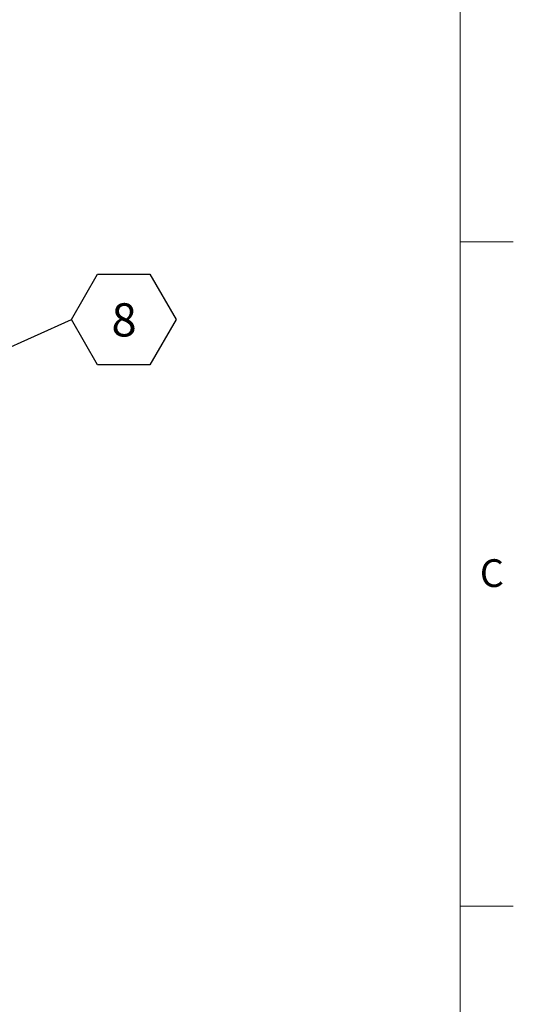
# Paper-space layout 'CAD _ 1' of a CAD drawing. Units: inches. Extents: x 0.3 to 16.7, y 0.3 to 10.7.
# Drawn here: x 14.8 to 16.7, y 5.1 to 8.8 of the extents above; entities that cross this region are included whole.
import ezdxf

# ---------------------------------------------------------------- set-up
doc = ezdxf.new("R2010")
doc.units = ezdxf.units.IN
doc.header["$MEASUREMENT"] = 0
doc.layers.add('FORMAT', color=7, linetype='Continuous')
doc.styles.add('SLDTEXTSTYLE0', font='TXT', dxfattribs={"width": 0.605})
doc.dimstyles.new('SLDDIMSTYLE0', dxfattribs={"dimtxt": 0.121338, "dimasz": 0.121338, "dimexe": 0, "dimexo": 0.0625, "dimgap": 0.030334, "dimtad": 0, "dimtih": 1, "dimtoh": 1, "dimdec": 0, "dimrnd": 1e-09, "dimzin": 0, "dimdsep": 46, "dimtxsty": 'Standard', "dimsah": 1, "dimcen": 0.09, "dimadec": 0, "dimazin": 0, "dimtfac": 1, "dimtdec": 0, "dimtofl": 0, "dimtmove": 0, "dimatfit": 3, "dimfxl": 0, "dimtolj": 1, "dimtzin": 0, "dimarcsym": 0})
doc.dimstyles.new('SLDDIMSTYLE4', dxfattribs={"dimtxt": 0.037335, "dimasz": 0.037335, "dimexe": 0, "dimexo": 0.0625, "dimgap": 0.009334, "dimtad": 0, "dimtih": 1, "dimtoh": 1, "dimdec": 0, "dimrnd": 1e-09, "dimzin": 0, "dimdsep": 46, "dimtxsty": 'Standard', "dimblk1": 'DOT', "dimblk2": 'DOT', "dimsah": 1, "dimcen": 0.09, "dimadec": 0, "dimazin": 0, "dimtfac": 1, "dimtdec": 0, "dimtofl": 0, "dimtmove": 0, "dimatfit": 3, "dimldrblk": 'DOT', "dimfxl": 0, "dimtolj": 1, "dimtzin": 0, "dimarcsym": 0})

# ---------------------------------------------------------------- blocks, each defined once
blk = doc.blocks.new('SW_NOTE_133')
at = {"layer": 'FORMAT', "color": 0}
for p, q in [((0, 0), (0.0985, 0.1706)), ((0.0985, 0.1706), (0.2955, 0.1706)), ((0.2955, 0.1706), (0.3939, 0)), ((0.0985, -0.1706), (0, 0)), ((0.3939, 0), (0.2955, -0.1706)), ((0.2955, -0.1706), (0.0985, -0.1706))]:
    blk.add_line(p, q, dxfattribs=at)
at = {"layer": 'FORMAT', "color": 0, "insert": (0.1507, 0.0612), "char_height": 0.125, "attachment_point": 1, "style": 'SLDTEXTSTYLE0'}
blk.add_mtext('8', dxfattribs=at)
blk = doc.blocks.new('_DOT')
at = {"color": 0, "linetype": 'ByBlock', "lineweight": -2}
blk.add_line((-0.5, 0), (-1, 0), dxfattribs=at)
at = {"color": 0, "linetype": 'ByBlock', "const_width": 0.5}
blk.add_lwpolyline([(-0.25, 0, 1), (0.25, 0, 1)], format="xyb", close=True, dxfattribs=at)

psp = doc.layouts.new('CAD _ 1')

# ---------------------------------------------------------------- linework, layer by layer
at = {"color": 7, "linetype": 'Continuous', "lineweight": 0}
for p, q in [((16.5, 0.5), (16.5, 10.4998616)), ((16.5, 8), (16.7, 8)), ((16.5, 5.5), (16.7, 5.5))]:
    psp.add_line(p, q, dxfattribs=at)

# ---------------------------------------------------------------- block references
at = {"layer": 'FORMAT'}
psp.add_blockref('SW_NOTE_133', (15.0371891, 7.7072032), dxfattribs=at)

# ---------------------------------------------------------------- texts
at = {"color": 7, "linetype": 'Continuous', "lineweight": 0, "insert": (16.5739783, 6.8054132), "char_height": 0.1041667, "attachment_point": 1, "style": 'SLDTEXTSTYLE0'}
psp.add_mtext('C', dxfattribs=at)

# ---------------------------------------------------------------- leaders
at = {"layer": 'FORMAT'}
for points, dimstyle in [([(12.996051, 8.2488003), (15.0371891, 9.096252)], 'SLDDIMSTYLE0'), ([(13.2539368, 6.907982), (15.0371891, 7.7072032)], 'SLDDIMSTYLE4')]:
    psp.add_leader(points, dimstyle=dimstyle, dxfattribs=at)

doc.saveas('drawing.dxf')
